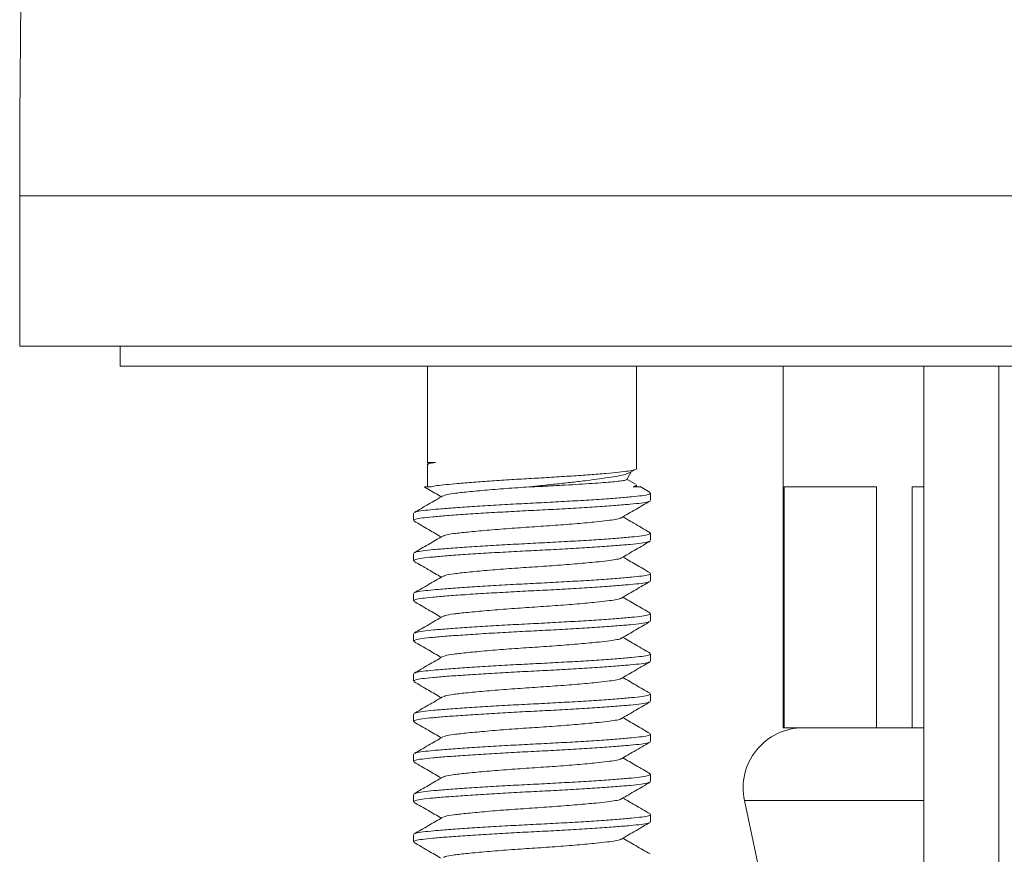
# Model space of a CAD drawing. Units: millimetres. Extents: x -154 to 487, y -408 to 641.
# Drawn here: x -154 to -129, y 126 to 147 of the extents above; entities that cross this region are included whole.
import ezdxf

# ---------------------------------------------------------------- set-up
doc = ezdxf.new("R2010")
doc.units = ezdxf.units.MM

msp = doc.modelspace()

# ---------------------------------------------------------------- linework, layer by layer
at = {"color": 7, "linetype": 'Continuous', "lineweight": 0}
for p, q in [((-153.807, 142.384), (-153.807, 138.645)), ((-153.807, 138.645), (-104.807, 138.645)), ((-151.307, 138.645), (-151.307, 138.145)), ((-151.307, 138.145), (-107.307, 138.145)), ((-143.657, 138.145), (-143.657, 135.751)), ((-138.457, 135.602), (-138.457, 138.145)), ((-134.807, 138.145), (-134.807, 129.145)), ((-131.307, 138.145), (-131.307, 108.645)), ((-129.441, 138.145), (-129.441, 108.645)), ((-143.657, 135.751), (-143.629, 135.703)), ((-143.463, 135.751), (-143.657, 135.751)), ((-143.657, 135.688), (-143.657, 135.145)), ((-138.702, 135.327), (-138.595, 135.512)), ((-138.622, 135.496), (-138.482, 135.578)), ((-138.481, 135.211), (-138.696, 135.336)), ((-141.126, 135.145), (-140.987, 135.145)), ((-138.457, 135.145), (-138.457, 135.188)), ((-138.118, 135), (-138.371, 135.147)), ((-134.782, 135.145), (-132.491, 135.145)), ((-134.782, 129.145), (-134.782, 135.145)), ((-132.491, 135.145), (-132.491, 129.145)), ((-131.598, 135.145), (-131.307, 135.145)), ((-131.598, 129.145), (-131.598, 135.145)), ((-138.107, 134.804), (-138.107, 134.986)), ((-144.007, 134.486), (-144.007, 134.304)), ((-138.107, 133.804), (-138.107, 133.986)), ((-144.007, 133.486), (-144.007, 133.304)), ((-138.107, 132.804), (-138.107, 132.986)), ((-144.007, 132.486), (-144.007, 132.304)), ((-138.107, 131.804), (-138.107, 131.986)), ((-144.007, 131.486), (-144.007, 131.304)), ((-138.107, 130.804), (-138.107, 130.986)), ((-144.007, 130.486), (-144.007, 130.304)), ((-138.107, 129.804), (-138.107, 129.986)), ((-144.007, 129.486), (-144.007, 129.304)), ((-134.782, 129.145), (-134.807, 129.145)), ((-133.637, 129.145), (-134.782, 129.145)), ((-133.637, 129.145), (-133.637, 129.145)), ((-132.491, 129.145), (-133.637, 129.145)), ((-131.598, 129.145), (-132.491, 129.145)), ((-131.307, 129.145), (-131.598, 129.145)), ((-138.107, 128.804), (-138.107, 128.986)), ((-144.007, 128.486), (-144.007, 128.304)), ((-138.107, 127.804), (-138.107, 127.986)), ((-144.007, 127.486), (-144.007, 127.304)), ((-135.774, 127.331), (-135.307, 125.145)), ((-138.107, 126.804), (-138.107, 126.986)), ((-144.007, 126.486), (-144.007, 126.304))]:
    msp.add_line(p, q, dxfattribs=at)
at = {"color": 8, "linetype": 'Continuous', "lineweight": 0}
for p, q in [((-153.807, 142.384), (-104.807, 142.384)), ((-135.774, 127.331), (-131.307, 127.331))]:
    msp.add_line(p, q, dxfattribs=at)
at = {"color": 7, "linetype": 'Continuous', "lineweight": 0}
for centre, radius, start, end in [((226.193, 142.384), 380, 170.57372, 180), ((-134.307, 127.645), 1.5, 90, 192.0531)]:
    msp.add_arc(centre, radius, start, end, dxfattribs=at)
for points, knots in [([(-143.463, 135.751), (-143.515, 135.741), (-143.62, 135.721), (-143.673, 135.699), (-143.656, 135.688), (-143.656, 135.688)], [0, 0, 0, 0, 0.489337, 0.987891, 1, 1, 1, 1]), ([(-143.613, 135.717), (-143.611, 135.72), (-143.603, 135.73), (-143.54, 135.741), (-143.477, 135.749), (-143.463, 135.751)], [0, 0, 0, 0, 0.2157956, 0.8300567, 1, 1, 1, 1]), ([(-143.568, 135.145), (-143.522, 135.154), (-143.432, 135.172), (-143.205, 135.196), (-142.907, 135.225), (-142.523, 135.256), (-142.065, 135.29), (-141.573, 135.322), (-141.069, 135.351), (-140.565, 135.38), (-140.071, 135.412), (-139.611, 135.445), (-139.21, 135.478), (-138.887, 135.508), (-138.644, 135.536), (-138.501, 135.568), (-138.44, 135.59), (-138.458, 135.601), (-138.458, 135.602)], [0, 0, 0, 0, 0.0601122, 0.11863, 0.1787398, 0.2479735, 0.3176732, 0.3864469, 0.4530099, 0.5195729, 0.5883466, 0.6580464, 0.7272799, 0.7947099, 0.8606535, 0.9288234, 0.9983672, 1, 1, 1, 1]), ([(-138.624, 135.498), (-138.647, 135.486), (-138.698, 135.46), (-138.859, 135.421), (-139.085, 135.384), (-139.367, 135.343), (-139.695, 135.3), (-140.049, 135.258), (-140.431, 135.215), (-140.792, 135.177), (-141.026, 135.154), (-141.126, 135.145)], [0, 0, 0, 0, 0.099868, 0.221003, 0.338723, 0.460174, 0.572794, 0.688785, 0.799742, 0.913917, 1, 1, 1, 1]), ([(-140.987, 135.145), (-140.861, 135.151), (-140.604, 135.164), (-140.231, 135.185), (-139.877, 135.206), (-139.557, 135.227), (-139.275, 135.247), (-139.046, 135.266), (-138.867, 135.284), (-138.753, 135.304), (-138.699, 135.319), (-138.705, 135.327), (-138.706, 135.329)], [0, 0, 0, 0, 0.107116, 0.217338, 0.324466, 0.434699, 0.541857, 0.652125, 0.759223, 0.869234, 0.97967, 1, 1, 1, 1]), ([(-143.736, 135.145), (-143.737, 135.145), (-143.742, 135.145), (-143.684, 135.145), (-143.607, 135.145), (-143.568, 135.145)], [0, 0, 0, 0, 0.249888, 0.621464, 1, 1, 1, 1]), ([(-143.738, 135.14), (-143.705, 135.121), (-143.565, 135.039), (-143.424, 134.957), (-143.317, 134.895)], [0, 0, 0, 0, 0.236859, 1, 1, 1, 1]), ([(-141.057, 135.145), (-141.249, 135.132), (-141.64, 135.106), (-142.191, 135.061), (-142.664, 135.017), (-143.015, 134.978), (-143.222, 134.946), (-143.25, 134.924), (-143.259, 134.917)], [0, 0, 0, 0, 0.178962, 0.364303, 0.549645, 0.728607, 0.907568, 1, 1, 1, 1]), ([(-138.458, 135.188), (-138.461, 135.181), (-138.467, 135.166), (-138.519, 135.152), (-138.545, 135.145)], [0, 0, 0, 0, 0.493267, 1, 1, 1, 1]), ([(-138.545, 135.145), (-138.544, 135.145), (-138.491, 135.145), (-138.412, 135.145), (-138.36, 135.145), (-138.371, 135.145), (-138.372, 135.145)], [0, 0, 0, 0, 0.00963, 0.460492, 0.923965, 1, 1, 1, 1]), ([(-138.137, 134.787), (-138.145, 134.781), (-138.169, 134.764), (-138.329, 134.738), (-138.6, 134.71), (-138.969, 134.68), (-139.424, 134.647), (-139.948, 134.614), (-140.509, 134.581), (-141.081, 134.553), (-141.653, 134.524), (-142.21, 134.491), (-142.73, 134.458), (-143.179, 134.425), (-143.54, 134.395), (-143.805, 134.367), (-143.976, 134.336), (-143.995, 134.315), (-144.004, 134.304)], [0, 0, 0, 0, 0.034528, 0.09916, 0.161684, 0.225616, 0.291254, 0.357334, 0.422537, 0.485648, 0.548758, 0.613962, 0.680041, 0.74568, 0.809611, 0.872136, 0.936768, 1, 1, 1, 1]), ([(-143.279, 134.917), (-143.397, 134.848), (-143.635, 134.71), (-143.872, 134.572), (-143.991, 134.503)], [0, 0, 0, 0, 0.499469, 1, 1, 1, 1]), ([(-143.976, 134.503), (-143.968, 134.508), (-143.945, 134.525), (-143.784, 134.551), (-143.514, 134.579), (-143.145, 134.61), (-142.689, 134.642), (-142.165, 134.676), (-141.605, 134.708), (-141.032, 134.737), (-140.461, 134.766), (-139.903, 134.798), (-139.384, 134.831), (-138.934, 134.864), (-138.573, 134.894), (-138.309, 134.922), (-138.138, 134.953), (-138.119, 134.975), (-138.109, 134.986)], [0, 0, 0, 0, 0.034693, 0.099314, 0.161828, 0.225748, 0.291375, 0.357444, 0.422636, 0.485736, 0.548836, 0.614028, 0.680096, 0.745723, 0.809644, 0.872158, 0.936778, 1, 1, 1, 1]), ([(-138.834, 134.373), (-138.716, 134.442), (-138.479, 134.58), (-138.241, 134.718), (-138.122, 134.787)], [0, 0, 0, 0, 0.499533, 1, 1, 1, 1]), ([(-143.993, 134.288), (-143.874, 134.219), (-143.649, 134.088), (-143.424, 133.957), (-143.317, 133.895)], [0, 0, 0, 0, 0.5275696, 1, 1, 1, 1]), ([(-138.844, 134.373), (-138.848, 134.369), (-138.863, 134.354), (-138.977, 134.33), (-139.179, 134.302), (-139.488, 134.268), (-139.922, 134.228), (-140.473, 134.184), (-141.057, 134.145), (-141.64, 134.106), (-142.191, 134.061), (-142.664, 134.017), (-143.016, 133.978), (-143.225, 133.945), (-143.253, 133.923), (-143.262, 133.915)], [0, 0, 0, 0, 0.023869, 0.091941, 0.157785, 0.225117, 0.317355, 0.409592, 0.498655, 0.587718, 0.679955, 0.772193, 0.861256, 0.950318, 1, 1, 1, 1]), ([(-138.12, 134.001), (-138.224, 134.062), (-138.449, 134.193), (-138.675, 134.324), (-138.796, 134.395)], [0, 0, 0, 0, 0.459896, 1, 1, 1, 1]), ([(-138.133, 133.789), (-138.142, 133.782), (-138.165, 133.765), (-138.329, 133.738), (-138.6, 133.71), (-138.969, 133.68), (-139.424, 133.647), (-139.948, 133.614), (-140.509, 133.581), (-141.081, 133.553), (-141.653, 133.524), (-142.21, 133.491), (-142.73, 133.458), (-143.179, 133.425), (-143.54, 133.395), (-143.805, 133.367), (-143.976, 133.336), (-143.995, 133.315), (-144.004, 133.304)], [0, 0, 0, 0, 0.038809, 0.103154, 0.165402, 0.22905, 0.294397, 0.360184, 0.425098, 0.487929, 0.550759, 0.615674, 0.68146, 0.746808, 0.810456, 0.872703, 0.937048, 1, 1, 1, 1]), ([(-143.282, 133.915), (-143.401, 133.846), (-143.638, 133.708), (-143.876, 133.57), (-143.994, 133.501)], [0, 0, 0, 0, 0.499449, 1, 1, 1, 1]), ([(-143.98, 133.501), (-143.971, 133.507), (-143.948, 133.525), (-143.784, 133.552), (-143.514, 133.579), (-143.145, 133.61), (-142.689, 133.642), (-142.165, 133.676), (-141.605, 133.708), (-141.032, 133.737), (-140.461, 133.766), (-139.903, 133.798), (-139.384, 133.831), (-138.934, 133.864), (-138.573, 133.894), (-138.309, 133.922), (-138.138, 133.953), (-138.119, 133.975), (-138.109, 133.986)], [0, 0, 0, 0, 0.038286, 0.102666, 0.164947, 0.22863, 0.294013, 0.359835, 0.424785, 0.48765, 0.550515, 0.615464, 0.681287, 0.74667, 0.810352, 0.872633, 0.937014, 1, 1, 1, 1]), ([(-138.83, 133.375), (-138.712, 133.444), (-138.475, 133.582), (-138.237, 133.72), (-138.119, 133.789)], [0, 0, 0, 0, 0.499543, 1, 1, 1, 1]), ([(-143.991, 133.287), (-143.872, 133.218), (-143.648, 133.087), (-143.423, 132.956), (-143.317, 132.895)], [0, 0, 0, 0, 0.528026, 1, 1, 1, 1]), ([(-138.841, 133.375), (-138.845, 133.371), (-138.861, 133.355), (-138.977, 133.33), (-139.179, 133.302), (-139.488, 133.268), (-139.922, 133.228), (-140.473, 133.184), (-141.057, 133.145), (-141.64, 133.106), (-142.191, 133.061), (-142.664, 133.017), (-143.016, 132.978), (-143.226, 132.945), (-143.254, 132.922), (-143.264, 132.914)], [0, 0, 0, 0, 0.028517, 0.09616, 0.161589, 0.228496, 0.320151, 0.411807, 0.500307, 0.588808, 0.680463, 0.772119, 0.86062, 0.94912, 1, 1, 1, 1]), ([(-138.122, 133.003), (-138.241, 133.072), (-138.466, 133.202), (-138.691, 133.333), (-138.796, 133.395)], [0, 0, 0, 0, 0.5286606, 1, 1, 1, 1]), ([(-143.283, 132.914), (-143.402, 132.845), (-143.638, 132.707), (-143.876, 132.57), (-143.994, 132.501)], [0, 0, 0, 0, 0.499577, 1, 1, 1, 1]), ([(-143.98, 132.501), (-143.971, 132.507), (-143.948, 132.525), (-143.784, 132.552), (-143.514, 132.579), (-143.145, 132.61), (-142.689, 132.642), (-142.165, 132.676), (-141.605, 132.708), (-141.032, 132.737), (-140.461, 132.766), (-139.903, 132.798), (-139.384, 132.831), (-138.934, 132.864), (-138.573, 132.894), (-138.309, 132.922), (-138.138, 132.953), (-138.119, 132.975), (-138.109, 132.986)], [0, 0, 0, 0, 0.038114, 0.1025057, 0.1647979, 0.2284918, 0.2938866, 0.3597208, 0.4246819, 0.4875582, 0.5504345, 0.6153955, 0.6812298, 0.7466245, 0.8103184, 0.8726107, 0.9370024, 1, 1, 1, 1]), ([(-138.135, 132.788), (-138.144, 132.782), (-138.167, 132.765), (-138.329, 132.738), (-138.6, 132.71), (-138.969, 132.68), (-139.424, 132.647), (-139.948, 132.614), (-140.509, 132.581), (-141.081, 132.553), (-141.653, 132.524), (-142.21, 132.491), (-142.73, 132.458), (-143.179, 132.425), (-143.54, 132.395), (-143.805, 132.367), (-143.976, 132.336), (-143.995, 132.315), (-144.004, 132.304)], [0, 0, 0, 0, 0.036381, 0.100889, 0.163293, 0.227102, 0.292615, 0.358567, 0.423645, 0.486635, 0.549625, 0.614703, 0.680656, 0.746168, 0.809977, 0.872381, 0.936889, 1, 1, 1, 1]), ([(-138.833, 132.373), (-138.715, 132.442), (-138.477, 132.581), (-138.24, 132.719), (-138.121, 132.788)], [0, 0, 0, 0, 0.499427, 1, 1, 1, 1]), ([(-138.843, 132.373), (-138.848, 132.369), (-138.863, 132.355), (-138.977, 132.33), (-139.179, 132.302), (-139.488, 132.268), (-139.922, 132.228), (-140.473, 132.184), (-141.057, 132.145), (-141.64, 132.106), (-142.191, 132.061), (-142.664, 132.017), (-143.015, 131.978), (-143.223, 131.946), (-143.25, 131.924), (-143.26, 131.916)], [0, 0, 0, 0, 0.024578, 0.092812, 0.158813, 0.226304, 0.318761, 0.411217, 0.500492, 0.589766, 0.682223, 0.774679, 0.863954, 0.953228, 1, 1, 1, 1]), ([(-138.12, 132.001), (-138.239, 132.07), (-138.464, 132.201), (-138.69, 132.333), (-138.796, 132.395)], [0, 0, 0, 0, 0.527197, 1, 1, 1, 1]), ([(-143.995, 132.289), (-143.876, 132.22), (-143.65, 132.089), (-143.424, 131.957), (-143.317, 131.895)], [0, 0, 0, 0, 0.5253743, 1, 1, 1, 1]), ([(-143.28, 131.917), (-143.398, 131.848), (-143.635, 131.709), (-143.872, 131.572), (-143.991, 131.503)], [0, 0, 0, 0, 0.499535, 1, 1, 1, 1]), ([(-143.976, 131.503), (-143.968, 131.508), (-143.945, 131.525), (-143.784, 131.551), (-143.514, 131.579), (-143.145, 131.61), (-142.689, 131.642), (-142.165, 131.676), (-141.605, 131.708), (-141.032, 131.737), (-140.461, 131.766), (-139.903, 131.798), (-139.384, 131.831), (-138.934, 131.864), (-138.573, 131.894), (-138.309, 131.922), (-138.138, 131.953), (-138.119, 131.975), (-138.109, 131.986)], [0, 0, 0, 0, 0.034504, 0.099137, 0.161663, 0.225596, 0.291237, 0.357318, 0.422523, 0.485635, 0.548747, 0.613952, 0.680033, 0.745674, 0.809607, 0.872133, 0.936766, 1, 1, 1, 1]), ([(-138.137, 131.787), (-138.145, 131.781), (-138.168, 131.764), (-138.329, 131.738), (-138.6, 131.71), (-138.969, 131.68), (-139.424, 131.647), (-139.948, 131.614), (-140.509, 131.581), (-141.081, 131.553), (-141.653, 131.524), (-142.21, 131.491), (-142.73, 131.458), (-143.179, 131.425), (-143.54, 131.395), (-143.805, 131.367), (-143.976, 131.336), (-143.995, 131.315), (-144.004, 131.304)], [0, 0, 0, 0, 0.035095, 0.099688, 0.162176, 0.22607, 0.29167, 0.357711, 0.422876, 0.48595, 0.549023, 0.614188, 0.680229, 0.745829, 0.809723, 0.872211, 0.936805, 1, 1, 1, 1]), ([(-138.833, 131.373), (-138.715, 131.442), (-138.478, 131.58), (-138.241, 131.718), (-138.122, 131.787)], [0, 0, 0, 0, 0.499575, 1, 1, 1, 1]), ([(-138.843, 131.374), (-138.847, 131.37), (-138.863, 131.355), (-138.977, 131.33), (-139.179, 131.302), (-139.488, 131.268), (-139.922, 131.228), (-140.473, 131.184), (-141.057, 131.145), (-141.64, 131.106), (-142.191, 131.061), (-142.664, 131.017), (-143.015, 130.978), (-143.224, 130.945), (-143.251, 130.923), (-143.261, 130.916)], [0, 0, 0, 0, 0.025067, 0.093166, 0.159035, 0.226393, 0.318666, 0.410939, 0.500036, 0.589133, 0.681406, 0.773679, 0.862775, 0.951872, 1, 1, 1, 1]), ([(-138.119, 131), (-138.237, 131.069), (-138.463, 131.201), (-138.689, 131.332), (-138.796, 131.395)], [0, 0, 0, 0, 0.525308, 1, 1, 1, 1]), ([(-143.993, 131.288), (-143.874, 131.219), (-143.648, 131.088), (-143.423, 130.957), (-143.317, 130.895)], [0, 0, 0, 0, 0.52846, 1, 1, 1, 1]), ([(-143.281, 130.916), (-143.399, 130.847), (-143.637, 130.709), (-143.874, 130.571), (-143.993, 130.502)], [0, 0, 0, 0, 0.499479, 1, 1, 1, 1]), ([(-143.978, 130.502), (-143.97, 130.508), (-143.946, 130.525), (-143.784, 130.551), (-143.514, 130.579), (-143.145, 130.61), (-142.689, 130.642), (-142.165, 130.676), (-141.605, 130.708), (-141.032, 130.737), (-140.461, 130.766), (-139.903, 130.798), (-139.384, 130.831), (-138.934, 130.864), (-138.573, 130.894), (-138.309, 130.922), (-138.138, 130.953), (-138.119, 130.975), (-138.109, 130.986)], [0, 0, 0, 0, 0.0365, 0.101, 0.163396, 0.227197, 0.292702, 0.358646, 0.423716, 0.486698, 0.54968, 0.61475, 0.680695, 0.746199, 0.81, 0.872397, 0.936897, 1, 1, 1, 1]), ([(-138.133, 130.789), (-138.142, 130.783), (-138.165, 130.765), (-138.329, 130.738), (-138.6, 130.71), (-138.969, 130.68), (-139.424, 130.647), (-139.948, 130.614), (-140.509, 130.581), (-141.081, 130.553), (-141.653, 130.524), (-142.21, 130.491), (-142.73, 130.458), (-143.179, 130.425), (-143.54, 130.395), (-143.805, 130.367), (-143.976, 130.336), (-143.995, 130.315), (-144.004, 130.304)], [0, 0, 0, 0, 0.039048, 0.103377, 0.165609, 0.229241, 0.294572, 0.360343, 0.425241, 0.488056, 0.550871, 0.615769, 0.681539, 0.746871, 0.810503, 0.872734, 0.937064, 1, 1, 1, 1]), ([(-138.83, 130.375), (-138.712, 130.444), (-138.475, 130.582), (-138.237, 130.72), (-138.118, 130.789)], [0, 0, 0, 0, 0.4995, 1, 1, 1, 1]), ([(-138.841, 130.375), (-138.846, 130.371), (-138.861, 130.355), (-138.977, 130.33), (-139.179, 130.302), (-139.488, 130.268), (-139.922, 130.228), (-140.473, 130.184), (-141.057, 130.145), (-141.64, 130.106), (-142.191, 130.061), (-142.664, 130.017), (-143.016, 129.978), (-143.226, 129.945), (-143.254, 129.922), (-143.264, 129.914)], [0, 0, 0, 0, 0.028199, 0.095847, 0.161281, 0.228193, 0.319855, 0.411517, 0.500025, 0.588532, 0.680194, 0.771857, 0.860364, 0.948871, 1, 1, 1, 1]), ([(-138.122, 130.003), (-138.241, 130.071), (-138.466, 130.202), (-138.69, 130.333), (-138.796, 130.395)], [0, 0, 0, 0, 0.527856, 1, 1, 1, 1]), ([(-143.992, 130.287), (-143.873, 130.218), (-143.648, 130.088), (-143.423, 129.957), (-143.317, 129.895)], [0, 0, 0, 0, 0.527009, 1, 1, 1, 1]), ([(-143.283, 129.914), (-143.402, 129.845), (-143.639, 129.707), (-143.876, 129.569), (-143.995, 129.5)], [0, 0, 0, 0, 0.499517, 1, 1, 1, 1]), ([(-143.981, 129.5), (-143.972, 129.507), (-143.948, 129.524), (-143.785, 129.552), (-143.514, 129.579), (-143.145, 129.61), (-142.689, 129.642), (-142.165, 129.676), (-141.605, 129.708), (-141.032, 129.737), (-140.461, 129.766), (-139.903, 129.798), (-139.384, 129.831), (-138.934, 129.864), (-138.573, 129.894), (-138.309, 129.922), (-138.138, 129.953), (-138.119, 129.975), (-138.109, 129.986)], [0, 0, 0, 0, 0.03909, 0.103416, 0.165645, 0.229274, 0.294603, 0.36037, 0.425266, 0.488078, 0.550891, 0.615786, 0.681553, 0.746882, 0.810511, 0.87274, 0.937066, 1, 1, 1, 1]), ([(-138.137, 129.787), (-138.145, 129.781), (-138.168, 129.764), (-138.329, 129.738), (-138.6, 129.71), (-138.969, 129.68), (-139.424, 129.647), (-139.948, 129.614), (-140.509, 129.581), (-141.081, 129.553), (-141.653, 129.524), (-142.21, 129.491), (-142.73, 129.458), (-143.179, 129.425), (-143.54, 129.395), (-143.805, 129.367), (-143.976, 129.336), (-143.995, 129.315), (-144.004, 129.304)], [0, 0, 0, 0, 0.035161, 0.09975, 0.162234, 0.226123, 0.291719, 0.357755, 0.422915, 0.485985, 0.549054, 0.614215, 0.680251, 0.745847, 0.809736, 0.87222, 0.936809, 1, 1, 1, 1]), ([(-138.834, 129.373), (-138.716, 129.442), (-138.478, 129.58), (-138.241, 129.718), (-138.122, 129.787)], [0, 0, 0, 0, 0.4994469, 1, 1, 1, 1]), ([(-138.844, 129.373), (-138.848, 129.369), (-138.863, 129.354), (-138.977, 129.33), (-139.179, 129.302), (-139.488, 129.268), (-139.922, 129.228), (-140.473, 129.184), (-141.057, 129.145), (-141.64, 129.106), (-142.191, 129.061), (-142.664, 129.017), (-143.015, 128.978), (-143.224, 128.945), (-143.252, 128.923), (-143.261, 128.916)], [0, 0, 0, 0, 0.023479, 0.091658, 0.157606, 0.225044, 0.317427, 0.409809, 0.499012, 0.588215, 0.680598, 0.772981, 0.862184, 0.951387, 1, 1, 1, 1]), ([(-138.121, 129.002), (-138.24, 129.071), (-138.465, 129.202), (-138.69, 129.333), (-138.796, 129.395)], [0, 0, 0, 0, 0.528471, 1, 1, 1, 1]), ([(-143.995, 129.289), (-143.876, 129.22), (-143.65, 129.089), (-143.424, 128.957), (-143.317, 128.895)], [0, 0, 0, 0, 0.525851, 1, 1, 1, 1]), ([(-143.281, 128.916), (-143.399, 128.847), (-143.636, 128.709), (-143.873, 128.571), (-143.992, 128.502)], [0, 0, 0, 0, 0.4995909, 1, 1, 1, 1]), ([(-143.977, 128.502), (-143.969, 128.508), (-143.946, 128.525), (-143.784, 128.551), (-143.514, 128.579), (-143.145, 128.61), (-142.689, 128.642), (-142.165, 128.676), (-141.605, 128.708), (-141.032, 128.737), (-140.461, 128.766), (-139.903, 128.798), (-139.384, 128.831), (-138.934, 128.864), (-138.573, 128.894), (-138.309, 128.922), (-138.138, 128.953), (-138.119, 128.975), (-138.109, 128.986)], [0, 0, 0, 0, 0.035498, 0.100065, 0.162527, 0.226394, 0.291966, 0.35798, 0.423117, 0.486165, 0.549212, 0.61435, 0.680363, 0.745935, 0.809803, 0.872264, 0.936831, 1, 1, 1, 1]), ([(-138.135, 128.788), (-138.144, 128.782), (-138.167, 128.765), (-138.329, 128.738), (-138.6, 128.71), (-138.969, 128.68), (-139.424, 128.647), (-139.948, 128.614), (-140.509, 128.581), (-141.081, 128.553), (-141.653, 128.524), (-142.21, 128.491), (-142.73, 128.458), (-143.179, 128.425), (-143.54, 128.395), (-143.805, 128.367), (-143.976, 128.336), (-143.995, 128.315), (-144.004, 128.304)], [0, 0, 0, 0, 0.036317, 0.100829, 0.163238, 0.227051, 0.292568, 0.358525, 0.423607, 0.486601, 0.549595, 0.614677, 0.680634, 0.746151, 0.809964, 0.872373, 0.936885, 1, 1, 1, 1]), ([(-138.831, 128.374), (-138.728, 128.435), (-138.491, 128.573), (-138.254, 128.71), (-138.121, 128.788)], [0, 0, 0, 0, 0.437469, 1, 1, 1, 1]), ([(-138.118, 128), (-138.237, 128.069), (-138.463, 128.201), (-138.689, 128.332), (-138.796, 128.395)], [0, 0, 0, 0, 0.525689, 1, 1, 1, 1]), ([(-143.991, 128.287), (-143.872, 128.218), (-143.647, 128.087), (-143.423, 127.956), (-143.317, 127.895)], [0, 0, 0, 0, 0.528821, 1, 1, 1, 1]), ([(-138.842, 128.374), (-138.846, 128.37), (-138.862, 128.355), (-138.977, 128.33), (-139.179, 128.302), (-139.488, 128.268), (-139.922, 128.228), (-140.473, 128.184), (-141.057, 128.145), (-141.64, 128.106), (-142.191, 128.061), (-142.664, 128.017), (-143.015, 127.978), (-143.222, 127.946), (-143.25, 127.924), (-143.259, 127.917)], [0, 0, 0, 0, 0.0268888, 0.0950016, 0.1608847, 0.2282561, 0.3205485, 0.4128407, 0.5019561, 0.5910716, 0.6833638, 0.7756562, 0.8647716, 0.9538871, 1, 1, 1, 1]), ([(-143.279, 127.917), (-143.398, 127.848), (-143.635, 127.709), (-143.873, 127.571), (-143.991, 127.502)], [0, 0, 0, 0, 0.499454, 1, 1, 1, 1]), ([(-143.977, 127.502), (-143.968, 127.508), (-143.945, 127.525), (-143.784, 127.551), (-143.514, 127.579), (-143.145, 127.61), (-142.689, 127.642), (-142.165, 127.676), (-141.605, 127.708), (-141.032, 127.737), (-140.461, 127.766), (-139.903, 127.798), (-139.384, 127.831), (-138.934, 127.864), (-138.573, 127.894), (-138.309, 127.922), (-138.138, 127.953), (-138.119, 127.975), (-138.109, 127.986)], [0, 0, 0, 0, 0.03495, 0.099554, 0.162051, 0.225954, 0.291564, 0.357615, 0.42279, 0.485873, 0.548956, 0.61413, 0.680181, 0.745791, 0.809695, 0.872192, 0.936795, 1, 1, 1, 1]), ([(-138.133, 127.789), (-138.142, 127.782), (-138.166, 127.765), (-138.329, 127.738), (-138.6, 127.71), (-138.969, 127.68), (-139.424, 127.647), (-139.948, 127.614), (-140.509, 127.581), (-141.081, 127.553), (-141.653, 127.524), (-142.21, 127.491), (-142.73, 127.458), (-143.179, 127.425), (-143.54, 127.395), (-143.805, 127.367), (-143.976, 127.336), (-143.995, 127.315), (-144.004, 127.304)], [0, 0, 0, 0, 0.038564, 0.102926, 0.165189, 0.228853, 0.294217, 0.36002, 0.424951, 0.487798, 0.550645, 0.615575, 0.681379, 0.746743, 0.810407, 0.87267, 0.937032, 1, 1, 1, 1]), ([(-138.831, 127.374), (-138.713, 127.444), (-138.475, 127.582), (-138.238, 127.72), (-138.119, 127.789)], [0, 0, 0, 0, 0.4994596, 1, 1, 1, 1]), ([(-143.993, 127.288), (-143.875, 127.219), (-143.649, 127.088), (-143.424, 126.957), (-143.317, 126.895)], [0, 0, 0, 0, 0.525924, 1, 1, 1, 1]), ([(-138.842, 127.375), (-138.846, 127.37), (-138.862, 127.355), (-138.977, 127.33), (-139.179, 127.302), (-139.488, 127.268), (-139.922, 127.228), (-140.473, 127.184), (-141.057, 127.145), (-141.64, 127.106), (-142.191, 127.061), (-142.664, 127.017), (-143.016, 126.978), (-143.225, 126.945), (-143.253, 126.923), (-143.263, 126.915)], [0, 0, 0, 0, 0.027231, 0.095034, 0.160618, 0.227684, 0.319557, 0.41143, 0.500141, 0.588852, 0.680725, 0.772598, 0.861309, 0.95002, 1, 1, 1, 1]), ([(-138.121, 127.002), (-138.248, 127.075), (-138.473, 127.206), (-138.698, 127.337), (-138.796, 127.395)], [0, 0, 0, 0, 0.56375, 1, 1, 1, 1]), ([(-143.282, 126.915), (-143.401, 126.846), (-143.638, 126.707), (-143.876, 126.57), (-143.995, 126.501)], [0, 0, 0, 0, 0.49946, 1, 1, 1, 1]), ([(-143.98, 126.501), (-143.971, 126.507), (-143.948, 126.524), (-143.785, 126.552), (-143.514, 126.579), (-143.145, 126.61), (-142.689, 126.642), (-142.165, 126.676), (-141.605, 126.708), (-141.032, 126.737), (-140.461, 126.766), (-139.903, 126.798), (-139.384, 126.831), (-138.934, 126.864), (-138.573, 126.894), (-138.309, 126.922), (-138.138, 126.953), (-138.119, 126.975), (-138.109, 126.986)], [0, 0, 0, 0, 0.038606, 0.102964, 0.165225, 0.228886, 0.294248, 0.360048, 0.424976, 0.48782, 0.550664, 0.615592, 0.681393, 0.746754, 0.810415, 0.872676, 0.937035, 1, 1, 1, 1]), ([(-138.137, 126.787), (-138.145, 126.781), (-138.169, 126.764), (-138.329, 126.738), (-138.6, 126.71), (-138.969, 126.68), (-139.424, 126.647), (-139.948, 126.614), (-140.509, 126.581), (-141.081, 126.553), (-141.653, 126.524), (-142.21, 126.491), (-142.73, 126.458), (-143.179, 126.425), (-143.54, 126.395), (-143.805, 126.367), (-143.976, 126.336), (-143.995, 126.315), (-144.004, 126.304)], [0, 0, 0, 0, 0.0345495, 0.0991798, 0.1617029, 0.2256329, 0.29127, 0.3573481, 0.4225499, 0.4856592, 0.5487685, 0.6139703, 0.6800485, 0.7456856, 0.8096155, 0.8721386, 0.936769, 1, 1, 1, 1]), ([(-138.834, 126.373), (-138.716, 126.442), (-138.479, 126.58), (-138.241, 126.718), (-138.122, 126.787)], [0, 0, 0, 0, 0.499492, 1, 1, 1, 1]), ([(-143.994, 126.289), (-143.875, 126.22), (-143.65, 126.089), (-143.424, 125.957), (-143.317, 125.895)], [0, 0, 0, 0, 0.52666, 1, 1, 1, 1]), ([(-138.844, 126.373), (-138.848, 126.369), (-138.863, 126.354), (-138.977, 126.33), (-139.179, 126.302), (-139.488, 126.268), (-139.922, 126.228), (-140.473, 126.184), (-141.057, 126.145), (-141.64, 126.106), (-142.191, 126.061), (-142.664, 126.017), (-143.016, 125.978), (-143.226, 125.945), (-143.253, 125.923), (-143.263, 125.914)], [0, 0, 0, 0, 0.02333, 0.091358, 0.157159, 0.224446, 0.316624, 0.408801, 0.497806, 0.58681, 0.678988, 0.771165, 0.860169, 0.949174, 1, 1, 1, 1]), ([(-138.122, 126.003), (-138.241, 126.072), (-138.466, 126.202), (-138.691, 126.333), (-138.796, 126.395)], [0, 0, 0, 0, 0.5288128, 1, 1, 1, 1])]:
    msp.add_open_spline(points, degree=3, knots=knots, dxfattribs=at)

doc.saveas('drawing.dxf')
